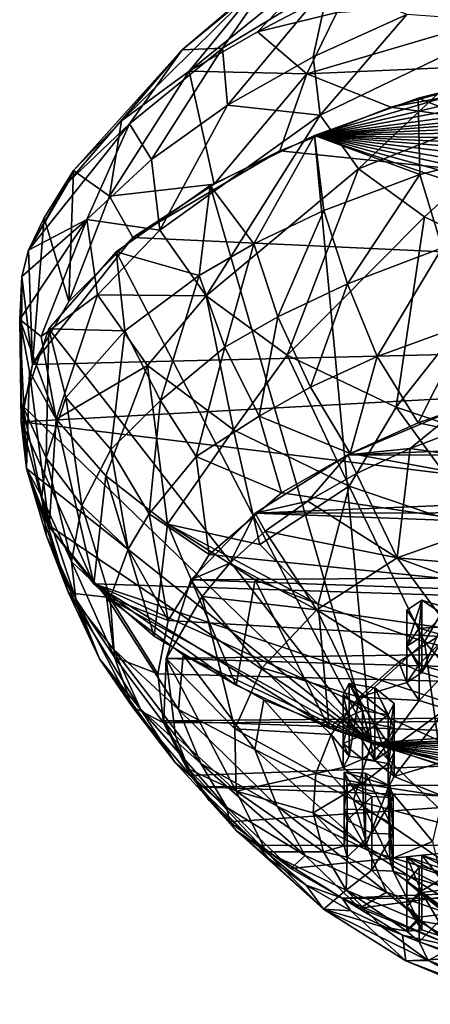
# Model space of a CAD drawing. Units: inches. Extents: x -1.67 to 1.67, y -1.64 to 1.64.
# Drawn here: x -1.67 to -0.96, y -1.5 to 0.21 of the extents above; entities that cross this region are included whole.
import ezdxf

# ---------------------------------------------------------------- set-up
doc = ezdxf.new("R2010")
doc.units = ezdxf.units.IN
doc.layers.get('0').update_dxf_attribs({"true_color": 0xc2ced6})

msp = doc.modelspace()

# ---------------------------------------------------------------- linework, layer by layer
for points in [[(-1.2591, 0.1928), (-0.9892, 0.3344), (-1.1204, 0.2268), (-1.2591, 0.1928)], [(-1.2591, 0.1928), (-1.1384, 0.3177), (-0.9892, 0.3344), (-1.2591, 0.1928)], [(-1.3782, 0.1241), (-1.2499, 0.2812), (-1.1384, 0.3177), (-1.3782, 0.1241)], [(-1.1384, 0.3177), (-1.2591, 0.1928), (-1.3782, 0.1241), (-1.1384, 0.3177)], [(-1.3201, 0.1645), (-1.2302, 0.2935), (-1.3905, 0.1612), (-1.3201, 0.1645)], [(-1.2499, 0.2812), (-1.3905, 0.1612), (-1.2302, 0.2935), (-1.2499, 0.2812)], [(-1.2302, 0.2935), (-1.3201, 0.1645), (-1.134, 0.2778), (-1.2302, 0.2935)], [(-1.2499, 0.2812), (-1.3782, 0.1241), (-1.4962, 0.0378), (-1.2499, 0.2812)], [(-1.4962, 0.0378), (-1.3905, 0.1612), (-1.2499, 0.2812), (-1.4962, 0.0378)], [(-1.134, 0.2778), (-1.3201, 0.1645), (-1.311, 0.0649), (-1.134, 0.2778)], [(-1.311, 0.0649), (-1.1617, 0.1493), (-1.134, 0.2778), (-1.311, 0.0649)], [(-1.134, 0.2778), (-1.1617, 0.1493), (-0.9988, 0.2229), (-1.134, 0.2778)], [(-1.1732, 0.1198), (-0.7083, 0.2568), (-0.7505, 0.1381), (-1.1732, 0.1198)], [(-1.1204, 0.2268), (-0.7083, 0.2568), (-1.1732, 0.1198), (-1.1204, 0.2268)], [(-1.2591, 0.1928), (-1.1204, 0.2268), (-1.1732, 0.1198), (-1.2591, 0.1928)], [(-1.1496, 0.0475), (-0.9988, 0.2229), (-1.1617, 0.1493), (-1.1496, 0.0475)], [(-1.1594, 0.0119), (0.2437, 0.2028), (-0.0808, 0.2107), (-1.1594, 0.0119)], [(-0.3934, 0.191), (-1.1594, 0.0119), (-0.0808, 0.2107), (-0.3934, 0.191)], [(-0.9988, 0.2229), (-1.1496, 0.0475), (-0.8123, 0.21), (-0.9988, 0.2229)], [(-0.8123, 0.21), (-1.1496, 0.0475), (-1.0828, -0.0459), (-0.8123, 0.21)], [(-1.0828, -0.0459), (-0.7153, 0.0992), (-0.8123, 0.21), (-1.0828, -0.0459)], [(-1.1732, 0.1198), (-1.3782, 0.1241), (-1.2591, 0.1928), (-1.1732, 0.1198)], [(0.5063, 0.177), (0.2437, 0.2028), (-1.1594, 0.0119), (0.5063, 0.177)], [(-0.3934, 0.191), (-0.703, 0.1458), (-1.1594, 0.0119), (-0.3934, 0.191)], [(1.6083, -0.3086), (-1.0266, 0.0616), (-0.2581, 0.2031), (1.6083, -0.3086)], [(-1.0266, 0.0616), (-0.7505, 0.1381), (-0.2581, 0.2031), (-1.0266, 0.0616)], [(-1.1594, 0.0119), (0.6863, 0.1473), (0.5063, 0.177), (-1.1594, 0.0119)], [(-1.3905, 0.1612), (-1.5797, -0.049), (-1.5884, -0.0686), (-1.3905, 0.1612)], [(-1.5884, -0.0686), (-1.482, 0.0324), (-1.3905, 0.1612), (-1.5884, -0.0686)], [(-1.5797, -0.049), (-1.3905, 0.1612), (-1.4962, 0.0378), (-1.5797, -0.049)], [(-1.3905, 0.1612), (-1.482, 0.0324), (-1.3201, 0.1645), (-1.3905, 0.1612)], [(-1.3201, 0.1645), (-1.482, 0.0324), (-1.4436, -0.0299), (-1.3201, 0.1645)], [(-1.4436, -0.0299), (-1.311, 0.0649), (-1.3201, 0.1645), (-1.4436, -0.0299)], [(-1.1496, 0.0475), (-1.1617, 0.1493), (-1.311, 0.0649), (-1.1496, 0.0475)], [(-0.7505, 0.1381), (-1.0266, 0.0616), (-1.1732, 0.1198), (-0.7505, 0.1381)], [(0.6863, 0.1473), (-1.1594, 0.0119), (0.8833, 0.1031), (0.6863, 0.1473)], [(-0.9788, 0.0769), (-1.1594, 0.0119), (-0.703, 0.1458), (-0.9788, 0.0769)], [(-0.9788, 0.0769), (-0.703, 0.1458), (-0.7728, -0.0048), (-0.9788, 0.0769)], [(-1.3782, 0.1241), (-1.5169, -0.0939), (-1.4962, 0.0378), (-1.3782, 0.1241)], [(-1.3346, -0.0729), (-1.5169, -0.0939), (-1.3782, 0.1241), (-1.3346, -0.0729)], [(-1.1732, 0.1198), (-1.3346, -0.0729), (-1.3782, 0.1241), (-1.1732, 0.1198)], [(-1.3346, -0.0729), (-1.1732, 0.1198), (-1.2201, -0.0149), (-1.3346, -0.0729)], [(-1.2201, -0.0149), (-1.1732, 0.1198), (-1.0266, 0.0616), (-1.2201, -0.0149)], [(-1.1594, 0.0119), (1.0569, 0.049), (0.8833, 0.1031), (-1.1594, 0.0119)], [(-0.7153, 0.0992), (-1.0828, -0.0459), (-0.9676, -0.1301), (-0.7153, 0.0992)], [(-0.7153, 0.0992), (-0.9676, -0.1301), (-0.8142, -0.2043), (-0.7153, 0.0992)], [(-1.1594, 0.0119), (-0.9788, 0.0769), (-0.9757, -0.0557), (-1.1594, 0.0119)], [(-0.9788, 0.0769), (-0.7728, -0.0048), (-0.9757, -0.0557), (-0.9788, 0.0769)], [(-1.4295, -0.1531), (-1.311, 0.0649), (-1.4436, -0.0299), (-1.4295, -0.1531)], [(-1.4295, -0.1531), (-1.1496, 0.0475), (-1.311, 0.0649), (-1.4295, -0.1531)], [(1.6083, -0.3086), (-1.2201, -0.0149), (-1.0266, 0.0616), (1.6083, -0.3086)], [(-1.4962, 0.0378), (-1.5169, -0.0939), (-1.5797, -0.049), (-1.4962, 0.0378)], [(-1.1496, 0.0475), (-1.4295, -0.1531), (-1.3485, -0.2674), (-1.1496, 0.0475)], [(-1.3485, -0.2674), (-1.0828, -0.0459), (-1.1496, 0.0475), (-1.3485, -0.2674)], [(1.0569, 0.049), (-1.1594, 0.0119), (1.2453, -0.0269), (1.0569, 0.049)], [(-1.482, 0.0324), (-1.658, -0.1882), (-1.5565, -0.1347), (-1.482, 0.0324)], [(-1.5884, -0.0686), (-1.658, -0.1882), (-1.482, 0.0324), (-1.5884, -0.0686)], [(-1.4436, -0.0299), (-1.482, 0.0324), (-1.5565, -0.1347), (-1.4436, -0.0299)], [(-1.3417, -0.075), (-1.0599, -1.0481), (-1.1594, 0.0119), (-1.3417, -0.075)], [(-1.2651, -0.1771), (-1.3417, -0.075), (-1.1594, 0.0119), (-1.2651, -0.1771)], [(-1.143, -0.119), (-1.2651, -0.1771), (-1.1594, 0.0119), (-1.143, -0.119)], [(1.5664, -0.7444), (1.6517, -0.6055), (-1.1594, 0.0119), (1.5664, -0.7444)], [(1.6673, -0.4705), (-1.1594, 0.0119), (1.6517, -0.6055), (1.6673, -0.4705)], [(1.4307, -0.8664), (1.5664, -0.7444), (-1.1594, 0.0119), (1.4307, -0.8664)], [(-1.1594, 0.0119), (-1.0599, -1.0481), (1.4307, -0.8664), (-1.1594, 0.0119)], [(1.6213, -0.3282), (-1.1594, 0.0119), (1.6673, -0.4705), (1.6213, -0.3282)], [(1.6213, -0.3282), (1.5143, -0.2012), (-1.1594, 0.0119), (1.6213, -0.3282)], [(1.3857, -0.1053), (-1.1594, 0.0119), (1.5143, -0.2012), (1.3857, -0.1053)], [(1.3857, -0.1053), (1.2453, -0.0269), (-1.1594, 0.0119), (1.3857, -0.1053)], [(-0.9757, -0.0557), (-1.143, -0.119), (-1.1594, 0.0119), (-0.9757, -0.0557)], [(-1.2201, -0.0149), (-1.4764, -0.1658), (-1.3346, -0.0729), (-1.2201, -0.0149)], [(-1.2201, -0.0149), (1.6083, -0.3086), (-1.4764, -0.1658), (-1.2201, -0.0149)], [(-0.9367, -0.1841), (-0.9757, -0.0557), (-0.7728, -0.0048), (-0.9367, -0.1841)], [(-1.4295, -0.1531), (-1.4436, -0.0299), (-1.5565, -0.1347), (-1.4295, -0.1531)], [(-1.5797, -0.049), (-1.658, -0.1882), (-1.5884, -0.0686), (-1.5797, -0.049)], [(-1.5797, -0.049), (-1.6308, -0.1313), (-1.658, -0.1882), (-1.5797, -0.049)], [(-1.6308, -0.1313), (-1.5797, -0.049), (-1.588, -0.2775), (-1.6308, -0.1313)], [(-1.5169, -0.0939), (-1.588, -0.2775), (-1.5797, -0.049), (-1.5169, -0.0939)], [(-1.0828, -0.0459), (-1.3485, -0.2674), (-1.207, -0.371), (-1.0828, -0.0459)], [(-1.207, -0.371), (-0.9676, -0.1301), (-1.0828, -0.0459), (-1.207, -0.371)], [(-1.1018, -0.2466), (-1.143, -0.119), (-0.9757, -0.0557), (-1.1018, -0.2466)], [(-0.9757, -0.0557), (-0.9367, -0.1841), (-1.1018, -0.2466), (-0.9757, -0.0557)], [(-1.4764, -0.1658), (-1.5169, -0.0939), (-1.3346, -0.0729), (-1.4764, -0.1658)], [(-1.5056, -0.1907), (-1.0599, -1.0481), (-1.3417, -0.075), (-1.5056, -0.1907)], [(-1.5056, -0.1907), (-1.3417, -0.075), (-1.3605, -0.2319), (-1.5056, -0.1907)], [(-1.3417, -0.075), (-1.2651, -0.1771), (-1.3605, -0.2319), (-1.3417, -0.075)], [(-1.5169, -0.0939), (-1.4764, -0.1658), (-1.588, -0.2775), (-1.5169, -0.0939)], [(-1.2234, -0.3042), (-1.2651, -0.1771), (-1.143, -0.119), (-1.2234, -0.3042)], [(-1.143, -0.119), (-1.1018, -0.2466), (-1.2234, -0.3042), (-1.143, -0.119)], [(-1.5565, -0.1347), (-1.6697, -0.2338), (-1.6736, -0.3092), (-1.5565, -0.1347)], [(-1.6363, -0.3388), (-1.5565, -0.1347), (-1.6736, -0.3092), (-1.6363, -0.3388)], [(-1.658, -0.1882), (-1.6697, -0.2338), (-1.5565, -0.1347), (-1.658, -0.1882)], [(-1.658, -0.1882), (-1.6308, -0.1313), (-1.6511, -0.3872), (-1.658, -0.1882)], [(-1.588, -0.2775), (-1.6511, -0.3872), (-1.6308, -0.1313), (-1.588, -0.2775)], [(-1.6363, -0.3388), (-1.5377, -0.266), (-1.5565, -0.1347), (-1.6363, -0.3388)], [(-1.5565, -0.1347), (-1.5377, -0.266), (-1.4295, -0.1531), (-1.5565, -0.1347)], [(-0.9676, -0.1301), (-1.207, -0.371), (-1.017, -0.462), (-0.9676, -0.1301)], [(-1.017, -0.462), (-0.8142, -0.2043), (-0.9676, -0.1301), (-1.017, -0.462)], [(-1.3485, -0.2674), (-1.4295, -0.1531), (-1.5377, -0.266), (-1.3485, -0.2674)], [(-1.6511, -0.3872), (-1.4764, -0.1658), (1.6083, -0.3086), (-1.6511, -0.3872)], [(-1.6511, -0.3872), (-1.588, -0.2775), (-1.4764, -0.1658), (-1.6511, -0.3872)], [(-1.6697, -0.2338), (-1.658, -0.1882), (-1.6511, -0.3872), (-1.6697, -0.2338)], [(-1.3159, -0.3572), (-1.3605, -0.2319), (-1.2651, -0.1771), (-1.3159, -0.3572)], [(-1.2651, -0.1771), (-1.2234, -0.3042), (-1.3159, -0.3572), (-1.2651, -0.1771)], [(-1.0501, -0.3733), (-1.1018, -0.2466), (-0.9367, -0.1841), (-1.0501, -0.3733)], [(-0.9367, -0.1841), (-0.8909, -0.3151), (-1.0501, -0.3733), (-0.9367, -0.1841)], [(-1.6225, -0.3252), (-1.0599, -1.0481), (-1.5056, -0.1907), (-1.6225, -0.3252)], [(-1.6225, -0.3252), (-1.5056, -0.1907), (-1.4904, -0.3287), (-1.6225, -0.3252)], [(-1.5056, -0.1907), (-1.3605, -0.2319), (-1.4904, -0.3287), (-1.5056, -0.1907)], [(-0.8142, -0.2043), (-1.017, -0.462), (-0.7914, -0.5383), (-0.8142, -0.2043)], [(-1.6711, -0.4876), (-1.6736, -0.3092), (-1.6697, -0.2338), (-1.6711, -0.4876)], [(-1.6511, -0.3872), (-1.6711, -0.4876), (-1.6697, -0.2338), (-1.6511, -0.3872)], [(-1.4281, -0.4503), (-1.4904, -0.3287), (-1.3605, -0.2319), (-1.4281, -0.4503)], [(-1.3605, -0.2319), (-1.3159, -0.3572), (-1.4281, -0.4503), (-1.3605, -0.2319)], [(-1.1668, -0.4271), (-1.2234, -0.3042), (-1.1018, -0.2466), (-1.1668, -0.4271)], [(-1.1018, -0.2466), (-1.0501, -0.3733), (-1.1668, -0.4271), (-1.1018, -0.2466)], [(-1.5377, -0.266), (-1.6363, -0.3388), (-1.6099, -0.4825), (-1.5377, -0.266)], [(-1.5377, -0.266), (-1.6099, -0.4825), (-1.4506, -0.3892), (-1.5377, -0.266)], [(-1.5377, -0.266), (-1.4506, -0.3892), (-1.3485, -0.2674), (-1.5377, -0.266)], [(-1.3485, -0.2674), (-1.4506, -0.3892), (-1.3007, -0.5014), (-1.3485, -0.2674)], [(-1.3007, -0.5014), (-1.207, -0.371), (-1.3485, -0.2674), (-1.3007, -0.5014)], [(-1.6618, -0.5688), (-1.6567, -0.3999), (-1.6736, -0.3092), (-1.6618, -0.5688)], [(-1.6736, -0.3092), (-1.6711, -0.4876), (-1.6618, -0.5688), (-1.6736, -0.3092)], [(-1.6736, -0.3092), (-1.6099, -0.4825), (-1.6363, -0.3388), (-1.6736, -0.3092)], [(-1.6567, -0.3999), (-1.6099, -0.4825), (-1.6736, -0.3092), (-1.6567, -0.3999)], [(1.6083, -0.3086), (1.429, -0.8665), (-1.6711, -0.4876), (1.6083, -0.3086)], [(-1.6711, -0.4876), (-1.6511, -0.3872), (1.6083, -0.3086), (-1.6711, -0.4876)], [(-1.2559, -0.4776), (-1.3159, -0.3572), (-1.2234, -0.3042), (-1.2559, -0.4776)], [(-1.2234, -0.3042), (-1.1668, -0.4271), (-1.2559, -0.4776), (-1.2234, -0.3042)], [(-1.6225, -0.3252), (-1.6689, -0.4588), (-1.0599, -1.0481), (-1.6225, -0.3252)], [(-1.6274, -0.55), (-1.6689, -0.4588), (-1.6225, -0.3252), (-1.6274, -0.55)], [(-1.5931, -0.4447), (-1.6274, -0.55), (-1.6225, -0.3252), (-1.5931, -0.4447)], [(-1.6225, -0.3252), (-1.4904, -0.3287), (-1.5931, -0.4447), (-1.6225, -0.3252)], [(-0.979, -0.4889), (-1.0501, -0.3733), (-0.8909, -0.3151), (-0.979, -0.4889)], [(-0.8909, -0.3151), (-0.8231, -0.4346), (-0.979, -0.4889), (-0.8909, -0.3151)], [(-1.4904, -0.3287), (-1.5148, -0.5356), (-1.5931, -0.4447), (-1.4904, -0.3287)], [(-1.4904, -0.3287), (-1.4281, -0.4503), (-1.5148, -0.5356), (-1.4904, -0.3287)], [(-1.3656, -0.5481), (-1.4281, -0.4503), (-1.3159, -0.3572), (-1.3656, -0.5481)], [(-1.3159, -0.3572), (-1.2559, -0.4776), (-1.3656, -0.5481), (-1.3159, -0.3572)], [(-1.207, -0.371), (-1.3007, -0.5014), (-1.099, -0.5997), (-1.207, -0.371)], [(-1.099, -0.5997), (-1.017, -0.462), (-1.207, -0.371), (-1.099, -0.5997)], [(-1.0972, -0.5425), (-1.1668, -0.4271), (-1.0501, -0.3733), (-1.0972, -0.5425)], [(-1.0501, -0.3733), (-0.979, -0.4889), (-1.0972, -0.5425), (-1.0501, -0.3733)], [(-1.5231, -0.5814), (-1.4506, -0.3892), (-1.6099, -0.4825), (-1.5231, -0.5814)], [(-1.4506, -0.3892), (-1.5231, -0.5814), (-1.4157, -0.6661), (-1.4506, -0.3892)], [(-1.4157, -0.6661), (-1.3007, -0.5014), (-1.4506, -0.3892), (-1.4157, -0.6661)], [(-1.6567, -0.3999), (-1.6618, -0.5688), (-1.6223, -0.6708), (-1.6567, -0.3999)], [(-1.6223, -0.6708), (-1.6099, -0.4825), (-1.6567, -0.3999), (-1.6223, -0.6708)], [(-1.2559, -0.4776), (-1.1668, -0.4271), (-1.0972, -0.5425), (-1.2559, -0.4776)], [(-1.5931, -0.4447), (-1.5652, -0.6333), (-1.6274, -0.55), (-1.5931, -0.4447)], [(-1.5652, -0.6333), (-1.5931, -0.4447), (-1.5148, -0.5356), (-1.5652, -0.6333)], [(-0.8231, -0.4346), (1.4222, -1.001), (-0.979, -0.4889), (-0.8231, -0.4346)], [(-1.6618, -0.5691), (-1.0599, -1.0481), (-1.6689, -0.4588), (-1.6618, -0.5691)], [(-1.6618, -0.5691), (-1.6689, -0.4588), (-1.6351, -0.6181), (-1.6618, -0.5691)], [(-1.6689, -0.4588), (-1.6274, -0.55), (-1.6351, -0.6181), (-1.6689, -0.4588)], [(-1.4477, -0.6481), (-1.5148, -0.5356), (-1.4281, -0.4503), (-1.4477, -0.6481)], [(-1.4281, -0.4503), (-1.3656, -0.5481), (-1.4477, -0.6481), (-1.4281, -0.4503)], [(0.9146, -0.4661), (-0.9046, -0.4619), (-1.1017, -0.5448), (0.9146, -0.4661)], [(-1.1017, -0.5448), (-0.9046, -0.4619), (-0.9928, -0.5342), (-1.1017, -0.5448)], [(-1.017, -0.462), (-1.099, -0.5997), (-0.8576, -0.6815), (-1.017, -0.462)], [(-0.8576, -0.6815), (-0.7914, -0.5383), (-1.017, -0.462), (-0.8576, -0.6815)], [(-0.9046, -0.4619), (-0.8922, -0.4958), (-0.9928, -0.5342), (-0.9046, -0.4619)], [(-1.3656, -0.5481), (-1.2559, -0.4776), (-1.2169, -0.6113), (-1.3656, -0.5481)], [(-1.0972, -0.5425), (-1.2169, -0.6113), (-1.2559, -0.4776), (-1.0972, -0.5425)], [(1.1096, -0.5499), (0.9146, -0.4661), (-1.1017, -0.5448), (1.1096, -0.5499)], [(-1.6223, -0.6708), (-1.6711, -0.4876), (-1.5442, -0.7698), (-1.6223, -0.6708)], [(-1.6618, -0.5688), (-1.6711, -0.4876), (-1.6223, -0.6708), (-1.6618, -0.5688)], [(1.429, -0.8665), (-1.5442, -0.7698), (-1.6711, -0.4876), (1.429, -0.8665)], [(-1.6099, -0.4825), (-1.6223, -0.6708), (-1.5442, -0.7698), (-1.6099, -0.4825)], [(-1.5442, -0.7698), (-1.5231, -0.5814), (-1.6099, -0.4825), (-1.5442, -0.7698)], [(-1.0972, -0.5425), (-0.979, -0.4889), (1.4222, -1.001), (-1.0972, -0.5425)], [(-0.9928, -0.5342), (-0.8922, -0.4958), (-0.6257, -0.5862), (-0.9928, -0.5342)], [(-1.3007, -0.5014), (-1.4157, -0.6661), (-1.2551, -0.7014), (-1.3007, -0.5014)], [(-1.2551, -0.7014), (-1.099, -0.5997), (-1.3007, -0.5014), (-1.2551, -0.7014)], [(-1.5148, -0.5356), (-1.4845, -0.7093), (-1.5652, -0.6333), (-1.5148, -0.5356)], [(-1.5148, -0.5356), (-1.4477, -0.6481), (-1.4845, -0.7093), (-1.5148, -0.5356)], [(-1.4477, -0.6481), (-1.3656, -0.5481), (-1.3432, -0.719), (-1.4477, -0.6481)], [(-1.3656, -0.5481), (-1.2169, -0.6113), (-1.3432, -0.719), (-1.3656, -0.5481)], [(1.1096, -0.5499), (-1.1017, -0.5448), (-1.2631, -0.6467), (1.1096, -0.5499)], [(-1.2631, -0.6467), (-1.1017, -0.5448), (-1.1714, -0.6257), (-1.2631, -0.6467)], [(-1.0972, -0.5425), (1.4222, -1.001), (-1.2169, -0.6113), (-1.0972, -0.5425)], [(-1.1017, -0.5448), (-1.0865, -0.5776), (-1.1714, -0.6257), (-1.1017, -0.5448)], [(-1.1017, -0.5448), (-0.9928, -0.5342), (-1.0865, -0.5776), (-1.1017, -0.5448)], [(-0.9928, -0.5342), (-1.0154, -0.7248), (-1.0865, -0.5776), (-0.9928, -0.5342)], [(-0.6257, -0.5862), (-1.0154, -0.7248), (-0.9928, -0.5342), (-0.6257, -0.5862)], [(-1.6274, -0.55), (-1.5831, -0.731), (-1.6351, -0.6181), (-1.6274, -0.55)], [(-1.5831, -0.731), (-1.6274, -0.55), (-1.5652, -0.6333), (-1.5831, -0.731)], [(1.2555, -0.6423), (1.1096, -0.5499), (-1.2631, -0.6467), (1.2555, -0.6423)], [(-1.6618, -0.5691), (-1.6249, -0.6665), (-1.0599, -1.0481), (-1.6618, -0.5691)], [(-1.5887, -0.7858), (-1.6249, -0.6665), (-1.6618, -0.5691), (-1.5887, -0.7858)], [(-1.6618, -0.5691), (-1.6271, -0.6863), (-1.5887, -0.7858), (-1.6618, -0.5691)], [(-1.6618, -0.5691), (-1.6351, -0.6181), (-1.6271, -0.6863), (-1.6618, -0.5691)], [(-1.5231, -0.5814), (-1.5442, -0.7698), (-1.4394, -0.8611), (-1.5231, -0.5814)], [(-1.4394, -0.8611), (-1.4157, -0.6661), (-1.5231, -0.5814), (-1.4394, -0.8611)], [(-1.1714, -0.6257), (-1.0865, -0.5776), (-1.0154, -0.7248), (-1.1714, -0.6257)], [(-1.1532, -0.8053), (-1.099, -0.5997), (-1.2551, -0.7014), (-1.1532, -0.8053)], [(-1.099, -0.5997), (-1.1532, -0.8053), (-0.9677, -0.871), (-1.099, -0.5997)], [(-0.9677, -0.871), (-0.8576, -0.6815), (-1.099, -0.5997), (-0.9677, -0.871)], [(-1.0154, -0.7248), (-0.6257, -0.5862), (-0.6942, -0.7524), (-1.0154, -0.7248)], [(-1.5755, -0.7969), (-1.6271, -0.6863), (-1.6351, -0.6181), (-1.5755, -0.7969)], [(-1.6351, -0.6181), (-1.5831, -0.731), (-1.5755, -0.7969), (-1.6351, -0.6181)], [(-1.3432, -0.719), (-1.2169, -0.6113), (1.4222, -1.001), (-1.3432, -0.719)], [(-1.5652, -0.6333), (-1.5157, -0.7953), (-1.5831, -0.731), (-1.5652, -0.6333)], [(-1.5157, -0.7953), (-1.5652, -0.6333), (-1.4845, -0.7093), (-1.5157, -0.7953)], [(-1.2631, -0.6467), (-1.1714, -0.6257), (-1.2456, -0.678), (-1.2631, -0.6467)], [(-1.2456, -0.678), (-1.1714, -0.6257), (-1.0154, -0.7248), (-1.2456, -0.678)], [(-1.4149, -0.8338), (-1.4845, -0.7093), (-1.4477, -0.6481), (-1.4149, -0.8338)], [(-1.3432, -0.719), (-1.4149, -0.8338), (-1.4477, -0.6481), (-1.3432, -0.719)], [(-1.2631, -0.6467), (-1.3749, -0.7628), (1.3594, -0.7444), (-1.2631, -0.6467)], [(-1.3749, -0.7628), (-1.2631, -0.6467), (-1.3074, -0.7339), (-1.3749, -0.7628)], [(-1.2631, -0.6467), (-1.2456, -0.678), (-1.3074, -0.7339), (-1.2631, -0.6467)], [(1.2555, -0.6423), (-1.2631, -0.6467), (1.3594, -0.7444), (1.2555, -0.6423)], [(-1.0599, -1.0481), (-1.6249, -0.6665), (-1.5224, -0.7935), (-1.0599, -1.0481)], [(-1.5224, -0.7935), (-1.6249, -0.6665), (-1.5887, -0.7858), (-1.5224, -0.7935)], [(-1.4157, -0.6661), (-1.4394, -0.8611), (-1.2963, -0.947), (-1.4157, -0.6661)], [(-1.2963, -0.947), (-1.2631, -0.7631), (-1.4157, -0.6661), (-1.2963, -0.947)], [(-1.1532, -0.8053), (-1.4157, -0.6661), (-1.2631, -0.7631), (-1.1532, -0.8053)], [(-1.4157, -0.6661), (-1.1532, -0.8053), (-1.2551, -0.7014), (-1.4157, -0.6661)], [(-1.5346, -0.9008), (-1.5887, -0.7858), (-1.6271, -0.6863), (-1.5346, -0.9008)], [(-1.6271, -0.6863), (-1.5755, -0.7969), (-1.5346, -0.9008), (-1.6271, -0.6863)], [(-1.3074, -0.7339), (-1.2456, -0.678), (-1.1553, -0.8156), (-1.3074, -0.7339)], [(-1.0154, -0.7248), (-1.1553, -0.8156), (-1.2456, -0.678), (-1.0154, -0.7248)], [(-0.8576, -0.6815), (-0.9677, -0.871), (-0.6999, -0.9359), (-0.8576, -0.6815)], [(-1.4845, -0.7093), (-1.4149, -0.8338), (-1.5157, -0.7953), (-1.4845, -0.7093)], [(-1.3432, -0.719), (1.4222, -1.001), (-1.4149, -0.8338), (-1.3432, -0.719)], [(-1.5831, -0.731), (-1.5157, -0.7953), (-1.5083, -0.898), (-1.5831, -0.731)], [(-1.5831, -0.731), (-1.5083, -0.898), (-1.5755, -0.7969), (-1.5831, -0.731)], [(-1.3749, -0.7628), (-1.3074, -0.7339), (-1.3557, -0.7924), (-1.3749, -0.7628)], [(-1.3557, -0.7924), (-1.3074, -0.7339), (-1.1553, -0.8156), (-1.3557, -0.7924)], [(-1.1553, -0.8156), (-1.0154, -0.7248), (-0.9234, -0.8485), (-1.1553, -0.8156)], [(-1.0154, -0.7248), (-0.8167, -0.7971), (-0.9234, -0.8485), (-1.0154, -0.7248)], [(-1.0154, -0.7248), (-0.6942, -0.7524), (-0.8167, -0.7971), (-1.0154, -0.7248)], [(1.42, -0.8595), (1.3594, -0.7444), (-1.3749, -0.7628), (1.42, -0.8595)], [(-0.2607, -1.2013), (-1.5442, -0.7698), (1.429, -0.8665), (-0.2607, -1.2013)], [(-1.134, -1.0217), (-1.5442, -0.7698), (-0.7344, -1.138), (-1.134, -1.0217)], [(-1.5442, -0.7698), (-1.2963, -0.947), (-1.4394, -0.8611), (-1.5442, -0.7698)], [(-1.5442, -0.7698), (-1.134, -1.0217), (-1.2963, -0.947), (-1.5442, -0.7698)], [(-0.7344, -1.138), (-1.5442, -0.7698), (-0.2607, -1.2013), (-0.7344, -1.138)], [(-1.3557, -0.7924), (-1.4184, -0.9001), (-1.3749, -0.7628), (-1.3557, -0.7924)], [(-1.4184, -0.9001), (1.42, -0.8595), (-1.3749, -0.7628), (-1.4184, -0.9001)], [(-1.2631, -0.7631), (-1.2963, -0.947), (-1.134, -1.0217), (-1.2631, -0.7631)], [(-1.134, -1.0217), (-1.1532, -0.8053), (-1.2631, -0.7631), (-1.134, -1.0217)], [(-1.463, -0.9885), (-1.5102, -0.884), (-1.5887, -0.7858), (-1.463, -0.9885)], [(-1.5887, -0.7858), (-1.5346, -0.9008), (-1.463, -0.9885), (-1.5887, -0.7858)], [(-1.5887, -0.7858), (-1.5102, -0.884), (-1.5224, -0.7935), (-1.5887, -0.7858)], [(-1.4776, -0.984), (-1.5346, -0.9008), (-1.5755, -0.7969), (-1.4776, -0.984)], [(-1.5755, -0.7969), (-1.5083, -0.898), (-1.4776, -0.984), (-1.5755, -0.7969)], [(-1.5224, -0.7935), (-1.3887, -0.8938), (-1.0599, -1.0481), (-1.5224, -0.7935)], [(-1.3887, -0.8938), (-1.5224, -0.7935), (-1.3967, -0.9895), (-1.3887, -0.8938)], [(-1.5224, -0.7935), (-1.5102, -0.884), (-1.3967, -0.9895), (-1.5224, -0.7935)], [(-1.5157, -0.7953), (-1.4327, -0.9272), (-1.5083, -0.898), (-1.5157, -0.7953)], [(-1.5157, -0.7953), (-1.4149, -0.8338), (-1.4327, -0.9272), (-1.5157, -0.7953)], [(-1.2983, -1.023), (-1.4184, -0.9001), (-1.3557, -0.7924), (-1.2983, -1.023)], [(-1.3557, -0.7924), (-1.2508, -0.9163), (-1.2983, -1.023), (-1.3557, -0.7924)], [(-1.1553, -0.8156), (-1.2508, -0.9163), (-1.3557, -0.7924), (-1.1553, -0.8156)], [(-0.9677, -0.871), (-1.1532, -0.8053), (-1.134, -1.0217), (-0.9677, -0.871)], [(-0.9772, -0.8473), (-0.9983, -0.816), (-0.9724, -0.7988), (-0.9772, -0.8473)], [(-0.9983, -0.879), (-0.9724, -0.7988), (-0.9983, -0.816), (-0.9983, -0.879)], [(-0.9724, -0.7988), (-0.9983, -0.879), (-0.9724, -0.8618), (-0.9724, -0.7988)], [(-0.9724, -0.7988), (-0.9041, -0.8441), (-0.9772, -0.8473), (-0.9724, -0.7988)], [(-0.9041, -0.8441), (-0.9724, -0.7988), (-0.9251, -0.8128), (-0.9041, -0.8441)], [(-0.9724, -0.8618), (-0.9251, -0.8128), (-0.9724, -0.7988), (-0.9724, -0.8618)], [(-1.2508, -0.9163), (-1.1553, -0.8156), (-1.0819, -0.9677), (-1.2508, -0.9163)], [(-1.1553, -0.8156), (-1.0124, -0.9058), (-1.0819, -0.9677), (-1.1553, -0.8156)], [(-0.9234, -0.8485), (-1.0124, -0.9058), (-1.1553, -0.8156), (-0.9234, -0.8485)], [(-0.9772, -0.8473), (-0.9983, -0.879), (-0.9983, -0.816), (-0.9772, -0.8473)], [(-0.9251, -0.8128), (-0.9724, -0.8618), (-0.9724, -0.9248), (-0.9251, -0.8128)], [(-0.9251, -0.9389), (-0.9251, -0.8128), (-0.9724, -0.9248), (-0.9251, -0.9389)], [(-1.4149, -0.8338), (1.4222, -1.001), (-1.4327, -0.9272), (-1.4149, -0.8338)], [(-0.9234, -0.8485), (-0.9724, -0.9248), (-1.0124, -0.9058), (-0.9234, -0.8485)], [(-0.9772, -0.8473), (-0.9772, -0.9105), (-0.9983, -0.879), (-0.9772, -0.8473)], [(-0.9772, -0.8473), (-0.9041, -0.8441), (-0.93, -0.8613), (-0.9772, -0.8473)], [(-0.93, -0.8613), (-0.9772, -0.9105), (-0.9772, -0.8473), (-0.93, -0.8613)], [(-0.9251, -0.9389), (-0.9724, -0.9248), (-0.9234, -0.8485), (-0.9251, -0.9389)], [(-1.4184, -0.9001), (1.4263, -0.9823), (1.42, -0.8595), (-1.4184, -0.9001)], [(-1.134, -1.0217), (-0.9383, -1.0867), (-0.9677, -0.871), (-1.134, -1.0217)], [(-1.0599, -1.0481), (1.2268, -0.9809), (1.4307, -0.8664), (-1.0599, -1.0481)], [(-0.9724, -0.9248), (-0.9724, -0.8618), (-0.9983, -0.879), (-0.9724, -0.9248)], [(-0.93, -0.8613), (-0.93, -0.9245), (-0.9772, -0.9105), (-0.93, -0.8613)], [(-0.7344, -1.138), (-0.6999, -0.9359), (-0.9677, -0.871), (-0.7344, -1.138)], [(-0.9677, -0.871), (-0.9383, -1.0867), (-0.7344, -1.138), (-0.9677, -0.871)], [(-1.358, -1.0832), (-1.3967, -0.9895), (-1.5102, -0.884), (-1.358, -1.0832)], [(-1.5102, -0.884), (-1.463, -0.9885), (-1.358, -1.0832), (-1.5102, -0.884)], [(-0.9983, -0.879), (-0.9983, -0.942), (-0.9724, -0.9248), (-0.9983, -0.879)], [(-0.9983, -0.942), (-0.9983, -0.879), (-0.9772, -0.9105), (-0.9983, -0.942)], [(-1.4023, -1.0815), (-1.463, -0.9885), (-1.5346, -0.9008), (-1.4023, -1.0815)], [(-1.5346, -0.9008), (-1.4776, -0.984), (-1.4023, -1.0815), (-1.5346, -0.9008)], [(-1.4776, -0.984), (-1.5083, -0.898), (-1.4226, -1.0127), (-1.4776, -0.984)], [(-1.4327, -0.9272), (-1.4226, -1.0127), (-1.5083, -0.898), (-1.4327, -0.9272)], [(-1.4184, -0.9001), (-1.4021, -1.0351), (-1.422, -1.009), (-1.4184, -0.9001)], [(-1.4184, -0.9001), (-1.422, -1.009), (1.4263, -0.9823), (-1.4184, -0.9001)], [(-1.4184, -0.9001), (-1.2983, -1.023), (-1.296, -1.1315), (-1.4184, -0.9001)], [(-1.296, -1.1315), (-1.4021, -1.0351), (-1.4184, -0.9001), (-1.296, -1.1315)], [(-1.3967, -0.9895), (-1.2633, -1.0588), (-1.3887, -0.8938), (-1.3967, -0.9895)], [(-1.3887, -0.8938), (-1.248, -0.9723), (-1.0599, -1.0481), (-1.3887, -0.8938)], [(-1.2633, -1.0588), (-1.248, -0.9723), (-1.3887, -0.8938), (-1.2633, -1.0588)], [(-1.0819, -0.9677), (-1.0124, -0.9058), (-0.9983, -0.942), (-1.0819, -0.9677)], [(-0.9983, -0.942), (-1.0124, -0.9058), (-0.9724, -0.9248), (-0.9983, -0.942)], [(-1.4226, -1.0127), (-1.4327, -0.9272), (1.4222, -1.001), (-1.4226, -1.0127)], [(-1.2983, -1.023), (-1.2508, -0.9163), (-1.1305, -1.0331), (-1.2983, -1.023)], [(-1.2508, -0.9163), (-1.0819, -0.9677), (-1.1305, -1.0331), (-1.2508, -0.9163)], [(-0.9772, -0.9105), (-0.9772, -0.9736), (-0.9983, -0.942), (-0.9772, -0.9105)], [(-0.9772, -0.9736), (-0.9772, -0.9105), (-0.93, -0.9245), (-0.9772, -0.9736)], [(-0.93, -0.9245), (-0.93, -0.9878), (-0.9772, -0.9736), (-0.93, -0.9245)], [(-1.0759, -0.9912), (-1.1098, -0.9637), (-1.0991, -0.944), (-1.0759, -0.9912)], [(-1.0991, -1.0074), (-1.0991, -0.944), (-1.1098, -0.9637), (-1.0991, -1.0074)], [(-1.0314, -0.9987), (-1.0759, -0.9912), (-1.0991, -0.944), (-1.0314, -0.9987)], [(-1.0991, -0.944), (-1.0544, -0.9514), (-1.0314, -0.9987), (-1.0991, -0.944)], [(-1.0544, -1.0148), (-1.0544, -0.9514), (-1.0991, -0.944), (-1.0544, -1.0148)], [(-1.0991, -0.944), (-1.0991, -1.0074), (-1.0544, -1.0148), (-1.0991, -0.944)], [(-0.9772, -0.9736), (-1.0819, -0.9677), (-0.9983, -0.942), (-0.9772, -0.9736)], [(-1.0207, -0.9789), (-1.0314, -0.9987), (-1.0544, -0.9514), (-1.0207, -0.9789)], [(-1.0207, -1.0213), (-1.0207, -0.9789), (-1.0544, -0.9514), (-1.0207, -1.0213)], [(-1.0544, -0.9514), (-1.0544, -1.0148), (-1.0207, -1.0213), (-1.0544, -0.9514)], [(-1.248, -0.9723), (-1.2633, -1.0588), (-1.0915, -1.1466), (-1.248, -0.9723)], [(-1.0599, -1.0481), (-1.248, -0.9723), (-1.0915, -1.1466), (-1.0599, -1.0481)], [(-1.0819, -0.9677), (-1.0991, -1.0707), (-1.1305, -1.0331), (-1.0819, -0.9677)], [(-1.1098, -0.9637), (-1.1098, -1.006), (-1.0991, -1.0074), (-1.1098, -0.9637)], [(-1.1098, -1.006), (-1.1098, -0.9637), (-1.0759, -0.9912), (-1.1098, -1.006)], [(-1.0544, -1.0783), (-1.0991, -1.0707), (-1.0819, -0.9677), (-1.0544, -1.0783)], [(-1.0819, -0.9677), (-0.9772, -0.9736), (-1.0544, -1.0783), (-1.0819, -0.9677)], [(-0.93, -0.9878), (-1.0544, -1.0783), (-0.9772, -0.9736), (-0.93, -0.9878)], [(-1.0314, -1.0411), (-1.0314, -0.9987), (-1.0207, -0.9789), (-1.0314, -1.0411)], [(-1.0207, -0.9789), (-1.0207, -1.0213), (-1.0314, -1.0411), (-1.0207, -0.9789)], [(-1.4776, -0.984), (-1.3759, -1.1043), (-1.4023, -1.0815), (-1.4776, -0.984)], [(-1.4776, -0.984), (-1.4226, -1.0127), (-1.3759, -1.1043), (-1.4776, -0.984)], [(-1.3123, -1.1599), (-1.358, -1.0832), (-1.463, -0.9885), (-1.3123, -1.1599)], [(-1.463, -0.9885), (-1.4023, -1.0815), (-1.3123, -1.1599), (-1.463, -0.9885)], [(1.4263, -0.9823), (-1.422, -1.009), (1.3729, -1.1057), (1.4263, -0.9823)], [(-1.2245, -1.1579), (-1.2633, -1.0588), (-1.3967, -0.9895), (-1.2245, -1.1579)], [(-1.3967, -0.9895), (-1.358, -1.0832), (-1.2245, -1.1579), (-1.3967, -0.9895)], [(-1.0759, -0.9912), (-1.0759, -1.0336), (-1.1098, -1.006), (-1.0759, -0.9912)], [(-1.0759, -1.0336), (-1.0759, -0.9912), (-1.0314, -0.9987), (-1.0759, -1.0336)], [(1.0569, -1.0481), (1.2268, -0.9809), (-1.0599, -1.0481), (1.0569, -1.0481)], [(-1.0544, -1.0783), (-0.93, -0.9878), (-1.0207, -1.106), (-1.0544, -1.0783)], [(-1.0207, -1.106), (-0.93, -0.9878), (-0.8812, -1.0644), (-1.0207, -1.106)], [(-1.3759, -1.1043), (-1.4226, -1.0127), (1.4222, -1.001), (-1.3759, -1.1043)], [(1.3729, -1.1057), (-1.422, -1.009), (-1.3614, -1.1241), (1.3729, -1.1057)], [(-1.422, -1.009), (-1.3784, -1.0932), (-1.3614, -1.1241), (-1.422, -1.009)], [(-1.422, -1.009), (-1.4021, -1.0351), (-1.3784, -1.0932), (-1.422, -1.009)], [(-1.3759, -1.1043), (1.4222, -1.001), (-1.3078, -1.1849), (-1.3759, -1.1043)], [(-1.3078, -1.1849), (1.4222, -1.001), (-1.2006, -1.2667), (-1.3078, -1.1849)], [(-1.2006, -1.2667), (1.4222, -1.001), (-1.0804, -1.3355), (-1.2006, -1.2667)], [(-1.0991, -1.0074), (-1.1098, -1.006), (-1.1098, -1.0483), (-1.0991, -1.0074)], [(-1.1098, -1.0483), (-1.1098, -1.006), (-1.0759, -1.0336), (-1.1098, -1.0483)], [(-1.0991, -1.0707), (-1.0991, -1.0074), (-1.1098, -1.0483), (-1.0991, -1.0707)], [(-1.0544, -1.0783), (-1.0544, -1.0148), (-1.0991, -1.0074), (-1.0544, -1.0783)], [(-1.0991, -1.0074), (-1.0991, -1.0707), (-1.0544, -1.0783), (-1.0991, -1.0074)], [(1.4222, -1.001), (-0.9221, -1.4005), (-1.0804, -1.3355), (1.4222, -1.001)], [(-1.0314, -0.9987), (-1.0314, -1.0411), (-1.0759, -1.0336), (-1.0314, -0.9987)], [(-1.1305, -1.0331), (-1.1574, -1.1008), (-1.2983, -1.023), (-1.1305, -1.0331)], [(-1.296, -1.1315), (-1.2983, -1.023), (-1.1574, -1.1008), (-1.296, -1.1315)], [(-1.134, -1.0217), (-0.7344, -1.138), (-0.9383, -1.0867), (-1.134, -1.0217)], [(-1.0544, -1.0148), (-1.0207, -1.0637), (-1.0207, -1.0213), (-1.0544, -1.0148)], [(-1.0544, -1.0148), (-1.0544, -1.0783), (-1.0207, -1.106), (-1.0544, -1.0148)], [(-1.0207, -1.106), (-1.0207, -1.0637), (-1.0544, -1.0148), (-1.0207, -1.106)], [(-1.0314, -1.0835), (-1.0314, -1.0411), (-1.0207, -1.0213), (-1.0314, -1.0835)], [(-1.0207, -1.0213), (-1.0207, -1.0637), (-1.0314, -1.0835), (-1.0207, -1.0213)], [(-1.3784, -1.0932), (-1.4021, -1.0351), (-1.296, -1.1315), (-1.3784, -1.0932)], [(-1.1574, -1.1008), (-1.1305, -1.0331), (-1.1098, -1.0906), (-1.1574, -1.1008)], [(-1.1098, -1.0906), (-1.1305, -1.0331), (-1.0991, -1.0707), (-1.1098, -1.0906)], [(-1.0759, -1.0336), (-1.0759, -1.076), (-1.1098, -1.0483), (-1.0759, -1.0336)], [(-1.0759, -1.076), (-1.0759, -1.0336), (-1.0314, -1.0411), (-1.0759, -1.076)], [(-1.0314, -1.0411), (-1.0314, -1.0835), (-1.0759, -1.076), (-1.0314, -1.0411)], [(-1.0646, -1.2358), (-1.0915, -1.1466), (-1.2633, -1.0588), (-1.0646, -1.2358)], [(-1.2633, -1.0588), (-1.2245, -1.1579), (-1.0646, -1.2358), (-1.2633, -1.0588)], [(-1.1098, -1.0483), (-1.1098, -1.0906), (-1.0991, -1.0707), (-1.1098, -1.0483)], [(-1.1098, -1.0906), (-1.1098, -1.0483), (-1.0759, -1.076), (-1.1098, -1.0906)], [(-1.0915, -1.1466), (-0.9078, -1.1956), (-1.0599, -1.0481), (-1.0915, -1.1466)], [(1.0569, -1.0481), (-1.0599, -1.0481), (0.8455, -1.1118), (1.0569, -1.0481)], [(0.0689, -1.2093), (0.3801, -1.1913), (-1.0599, -1.0481), (0.0689, -1.2093)], [(-1.0599, -1.0481), (0.3801, -1.1913), (0.637, -1.1552), (-1.0599, -1.0481)], [(0.8455, -1.1118), (-1.0599, -1.0481), (0.637, -1.1552), (0.8455, -1.1118)], [(-0.165, -1.2057), (-1.0599, -1.0481), (-0.4205, -1.1872), (-0.165, -1.2057)], [(-0.64, -1.1552), (-0.4205, -1.1872), (-1.0599, -1.0481), (-0.64, -1.1552)], [(-0.8718, -1.1059), (-0.64, -1.1552), (-1.0599, -1.0481), (-0.8718, -1.1059)], [(-1.0599, -1.0481), (-0.165, -1.2057), (0.0689, -1.2093), (-1.0599, -1.0481)], [(-0.9078, -1.1956), (-0.8718, -1.1059), (-1.0599, -1.0481), (-0.9078, -1.1956)], [(-1.0314, -1.1259), (-1.0314, -1.0835), (-1.0207, -1.0637), (-1.0314, -1.1259)], [(-1.0207, -1.0637), (-1.0207, -1.106), (-1.0314, -1.1259), (-1.0207, -1.0637)], [(-0.9354, -1.1404), (-1.0207, -1.106), (-0.8812, -1.0644), (-0.9354, -1.1404)], [(-1.3123, -1.1599), (-1.4023, -1.0815), (-1.3078, -1.1849), (-1.3123, -1.1599)], [(-1.3759, -1.1043), (-1.3078, -1.1849), (-1.4023, -1.0815), (-1.3759, -1.1043)], [(-1.0759, -1.076), (-1.0759, -1.1184), (-1.1098, -1.0906), (-1.0759, -1.076)], [(-1.0759, -1.1184), (-1.0759, -1.076), (-1.0314, -1.0835), (-1.0759, -1.1184)], [(-1.296, -1.1315), (-1.2439, -1.2378), (-1.3784, -1.0932), (-1.296, -1.1315)], [(-1.3425, -1.1486), (-1.3784, -1.0932), (-1.2439, -1.2378), (-1.3425, -1.1486)], [(-1.3614, -1.1241), (-1.3784, -1.0932), (-1.3425, -1.1486), (-1.3614, -1.1241)], [(-1.1757, -1.244), (-1.2245, -1.1579), (-1.358, -1.0832), (-1.1757, -1.244)], [(-1.358, -1.0832), (-1.3123, -1.1599), (-1.1757, -1.244), (-1.358, -1.0832)], [(-1.1098, -1.0906), (-1.0759, -1.1184), (-1.1574, -1.1008), (-1.1098, -1.0906)], [(-1.108, -1.0988), (-1.0281, -1.1225), (-1.1024, -1.1189), (-1.108, -1.0988)], [(-1.0709, -1.1004), (-1.0281, -1.1225), (-1.108, -1.0988), (-1.0709, -1.1004)], [(-1.0709, -1.1645), (-1.0709, -1.1004), (-1.108, -1.0988), (-1.0709, -1.1645)], [(-1.108, -1.0988), (-1.108, -1.1628), (-1.0709, -1.1645), (-1.108, -1.0988)], [(-1.108, -1.1628), (-1.108, -1.0988), (-1.1024, -1.1189), (-1.108, -1.1628)], [(-1.0314, -1.0835), (-1.0314, -1.1259), (-1.0759, -1.1184), (-1.0314, -1.0835)], [(1.3729, -1.1057), (-1.3614, -1.1241), (1.2611, -1.2218), (1.3729, -1.1057)], [(-1.1574, -1.1008), (-1.1619, -1.1694), (-1.296, -1.1315), (-1.1574, -1.1008)], [(-1.0759, -1.1184), (-1.1619, -1.1694), (-1.1574, -1.1008), (-1.0759, -1.1184)], [(-1.0281, -1.1866), (-1.0281, -1.1225), (-1.0709, -1.1004), (-1.0281, -1.1866)], [(-1.0709, -1.1004), (-1.0709, -1.1645), (-1.0281, -1.1866), (-1.0709, -1.1004)], [(-1.0207, -1.106), (-0.9354, -1.1404), (-1.0314, -1.1259), (-1.0207, -1.106)], [(-1.2575, -1.2262), (1.2611, -1.2218), (-1.3614, -1.1241), (-1.2575, -1.2262)], [(-1.3614, -1.1241), (-1.2958, -1.2008), (-1.2575, -1.2262), (-1.3614, -1.1241)], [(-1.3614, -1.1241), (-1.3425, -1.1486), (-1.2958, -1.2008), (-1.3614, -1.1241)], [(-1.144, -1.2376), (-1.2439, -1.2378), (-1.296, -1.1315), (-1.144, -1.2376)], [(-1.1619, -1.1694), (-1.144, -1.2376), (-1.296, -1.1315), (-1.1619, -1.1694)], [(-1.1619, -1.1694), (-1.0759, -1.1184), (-1.0709, -1.2285), (-1.1619, -1.1694)], [(-1.1024, -1.1189), (-1.1024, -1.183), (-1.108, -1.1628), (-1.1024, -1.1189)], [(-1.0225, -1.1426), (-1.0595, -1.1409), (-1.1024, -1.1189), (-1.0225, -1.1426)], [(-1.0225, -1.1426), (-1.1024, -1.1189), (-1.0281, -1.1225), (-1.0225, -1.1426)], [(-1.1024, -1.183), (-1.1024, -1.1189), (-1.0595, -1.1409), (-1.1024, -1.183)], [(-1.0759, -1.1184), (-1.0314, -1.1259), (-1.0709, -1.2285), (-1.0759, -1.1184)], [(-1.0281, -1.2508), (-1.0709, -1.2285), (-1.0314, -1.1259), (-1.0281, -1.2508)], [(-0.9354, -1.1404), (-0.9537, -1.2194), (-1.0314, -1.1259), (-0.9354, -1.1404)], [(-1.0281, -1.2508), (-1.0314, -1.1259), (-0.9537, -1.2194), (-1.0281, -1.2508)], [(-1.0225, -1.2069), (-1.0225, -1.1426), (-1.0281, -1.1225), (-1.0225, -1.2069)], [(-1.0281, -1.1225), (-1.0281, -1.1866), (-1.0225, -1.2069), (-1.0281, -1.1225)], [(-1.2958, -1.2008), (-1.3425, -1.1486), (-1.2439, -1.2378), (-1.2958, -1.2008)], [(-1.0595, -1.1409), (-1.0595, -1.2052), (-1.1024, -1.183), (-1.0595, -1.1409)], [(-0.8807, -1.2906), (-0.9078, -1.1956), (-1.0915, -1.1466), (-0.8807, -1.2906)], [(-1.0915, -1.1466), (-1.0646, -1.2358), (-0.8807, -1.2906), (-1.0915, -1.1466)], [(-1.0595, -1.2052), (-1.0595, -1.1409), (-1.0225, -1.1426), (-1.0595, -1.2052)], [(-1.0225, -1.1426), (-1.0225, -1.2069), (-1.0595, -1.2052), (-1.0225, -1.1426)], [(-1.3123, -1.1599), (-1.2006, -1.2667), (-1.1757, -1.244), (-1.3123, -1.1599)], [(-1.3123, -1.1599), (-1.3078, -1.1849), (-1.2006, -1.2667), (-1.3123, -1.1599)], [(-1.0341, -1.3077), (-1.0646, -1.2358), (-1.2245, -1.1579), (-1.0341, -1.3077)], [(-1.2245, -1.1579), (-1.1757, -1.244), (-1.0341, -1.3077), (-1.2245, -1.1579)], [(-1.0709, -1.2285), (-1.0709, -1.1645), (-1.108, -1.1628), (-1.0709, -1.2285)], [(-1.108, -1.1628), (-1.108, -1.2268), (-1.0709, -1.2285), (-1.108, -1.1628)], [(-1.108, -1.2268), (-1.108, -1.1628), (-1.1024, -1.183), (-1.108, -1.2268)], [(-1.0281, -1.2508), (-1.0281, -1.1866), (-1.0709, -1.1645), (-1.0281, -1.2508)], [(-1.0709, -1.1645), (-1.0709, -1.2285), (-1.0281, -1.2508), (-1.0709, -1.1645)], [(-1.0709, -1.2285), (-1.108, -1.2268), (-1.1619, -1.1694), (-1.0709, -1.2285)], [(-1.1619, -1.1694), (-1.108, -1.2268), (-1.144, -1.2376), (-1.1619, -1.1694)], [(-1.1024, -1.183), (-1.1024, -1.2471), (-1.108, -1.2268), (-1.1024, -1.183)], [(-1.1024, -1.2471), (-1.1024, -1.183), (-1.0595, -1.2052), (-1.1024, -1.2471)], [(-1.2439, -1.2378), (-1.1441, -1.3377), (-1.2958, -1.2008), (-1.2439, -1.2378)], [(-1.24, -1.2493), (-1.2958, -1.2008), (-1.1441, -1.3377), (-1.24, -1.2493)], [(-1.2575, -1.2262), (-1.2958, -1.2008), (-1.24, -1.2493), (-1.2575, -1.2262)], [(-1.0225, -1.2711), (-1.0225, -1.2069), (-1.0281, -1.1866), (-1.0225, -1.2711)], [(-1.0281, -1.1866), (-1.0281, -1.2508), (-1.0225, -1.2711), (-1.0281, -1.1866)], [(-1.0595, -1.2052), (-1.0595, -1.2694), (-1.1024, -1.2471), (-1.0595, -1.2052)], [(-1.0595, -1.2694), (-1.0595, -1.2052), (-1.0225, -1.2069), (-1.0595, -1.2694)], [(-1.0225, -1.2069), (-1.0225, -1.2711), (-1.0595, -1.2694), (-1.0225, -1.2069)], [(-0.9354, -1.2984), (-1.0281, -1.2508), (-0.9537, -1.2194), (-0.9354, -1.2984)], [(-1.1116, -1.3186), (1.2611, -1.2218), (-1.2575, -1.2262), (-1.1116, -1.3186)], [(-1.2575, -1.2262), (-1.1742, -1.2954), (-1.1116, -1.3186), (-1.2575, -1.2262)], [(-1.2575, -1.2262), (-1.24, -1.2493), (-1.1742, -1.2954), (-1.2575, -1.2262)], [(-1.108, -1.2268), (-1.1024, -1.2471), (-1.144, -1.2376), (-1.108, -1.2268)], [(1.0998, -1.3237), (1.2611, -1.2218), (-1.1116, -1.3186), (1.0998, -1.3237)], [(-0.8479, -1.3716), (-0.8807, -1.2906), (-1.0646, -1.2358), (-0.8479, -1.3716)], [(-1.0646, -1.2358), (-1.0341, -1.3077), (-0.8479, -1.3716), (-1.0646, -1.2358)], [(-1.2439, -1.2378), (-1.144, -1.2376), (-1.1041, -1.3041), (-1.2439, -1.2378)], [(-1.1441, -1.3377), (-1.2439, -1.2378), (-1.1041, -1.3041), (-1.1441, -1.3377)], [(-1.1742, -1.2954), (-1.24, -1.2493), (-1.1441, -1.3377), (-1.1742, -1.2954)], [(-1.2006, -1.2667), (-1.0804, -1.3355), (-1.1757, -1.244), (-1.2006, -1.2667)], [(-1.0341, -1.3077), (-1.1757, -1.244), (-1.0804, -1.3355), (-1.0341, -1.3077)], [(-1.144, -1.2376), (-1.1024, -1.2471), (-1.1041, -1.3041), (-1.144, -1.2376)], [(-1.1041, -1.3041), (-1.1024, -1.2471), (-1.0595, -1.2694), (-1.1041, -1.3041)], [(-1.0281, -1.2508), (-0.9354, -1.2984), (-1.0225, -1.2711), (-1.0281, -1.2508)], [(-0.9983, -1.2465), (-0.9727, -1.2436), (-0.9041, -1.2775), (-0.9983, -1.2465)], [(-0.9727, -1.3084), (-0.9727, -1.2436), (-0.9983, -1.2465), (-0.9727, -1.3084)], [(-0.9297, -1.2803), (-0.977, -1.2647), (-0.9983, -1.2465), (-0.9297, -1.2803)], [(-0.9041, -1.2775), (-0.9297, -1.2803), (-0.9983, -1.2465), (-0.9041, -1.2775)], [(-0.9983, -1.2465), (-0.9983, -1.2897), (-0.9727, -1.3084), (-0.9983, -1.2465)], [(-0.9983, -1.2897), (-0.9983, -1.2465), (-0.977, -1.2647), (-0.9983, -1.2897)], [(-0.9255, -1.2593), (-0.9041, -1.2775), (-0.9727, -1.2436), (-0.9255, -1.2593)], [(-0.9255, -1.3026), (-0.9255, -1.2593), (-0.9727, -1.2436), (-0.9255, -1.3026)], [(-0.9727, -1.2436), (-0.9727, -1.3084), (-0.9255, -1.3026), (-0.9727, -1.2436)], [(-1.1041, -1.3041), (-1.0595, -1.2694), (-0.9785, -1.358), (-1.1041, -1.3041)], [(-1.0595, -1.2694), (-1.0225, -1.2711), (-0.9785, -1.358), (-1.0595, -1.2694)], [(-0.977, -1.2647), (-0.977, -1.308), (-0.9983, -1.2897), (-0.977, -1.2647)], [(-0.9297, -1.2803), (-0.977, -1.308), (-0.977, -1.2647), (-0.9297, -1.2803)], [(-0.8812, -1.3744), (-1.0225, -1.2711), (-0.9354, -1.2984), (-0.8812, -1.3744)], [(-1.0225, -1.2711), (-0.8812, -1.3744), (-0.9785, -1.358), (-1.0225, -1.2711)], [(-0.9297, -1.2803), (-0.9297, -1.3454), (-0.977, -1.308), (-0.9297, -1.2803)], [(-1.0962, -1.3403), (-1.1742, -1.2954), (-1.1441, -1.3377), (-1.0962, -1.3403)], [(-1.1116, -1.3186), (-1.1742, -1.2954), (-1.0962, -1.3403), (-1.1116, -1.3186)], [(-1.1041, -1.3041), (-1.0429, -1.3676), (-1.1441, -1.3377), (-1.1041, -1.3041)], [(-1.1041, -1.3041), (-0.9785, -1.358), (-0.9983, -1.3761), (-1.1041, -1.3041)], [(-1.0429, -1.3676), (-1.1041, -1.3041), (-0.9983, -1.3761), (-1.0429, -1.3676)], [(-0.9727, -1.3084), (-0.9983, -1.2897), (-0.9983, -1.3329), (-0.9727, -1.3084)], [(-0.9983, -1.3329), (-0.9983, -1.2897), (-0.977, -1.308), (-0.9983, -1.3329)], [(-0.9727, -1.3084), (-0.9255, -1.3459), (-0.9255, -1.3026), (-0.9727, -1.3084)], [(-0.9166, -1.4025), (1.0998, -1.3237), (-1.1116, -1.3186), (-0.9166, -1.4025)], [(-1.1116, -1.3186), (-1.0061, -1.3831), (-0.9166, -1.4025), (-1.1116, -1.3186)], [(-1.1116, -1.3186), (-1.0962, -1.3403), (-1.0061, -1.3831), (-1.1116, -1.3186)], [(-1.0341, -1.3077), (-1.0804, -1.3355), (-0.9221, -1.4005), (-1.0341, -1.3077)], [(-1.0341, -1.3077), (-0.9221, -1.4005), (-0.8479, -1.3716), (-1.0341, -1.3077)], [(-0.977, -1.308), (-0.977, -1.3513), (-0.9983, -1.3329), (-0.977, -1.308)], [(-0.9727, -1.3733), (-0.9727, -1.3084), (-0.9983, -1.3329), (-0.9727, -1.3733)], [(-0.9297, -1.3454), (-0.977, -1.3513), (-0.977, -1.308), (-0.9297, -1.3454)], [(-0.9727, -1.3084), (-0.9727, -1.3733), (-0.9255, -1.3891), (-0.9727, -1.3084)], [(-0.9255, -1.3891), (-0.9255, -1.3459), (-0.9727, -1.3084), (-0.9255, -1.3891)], [(-1.1441, -1.3377), (-1.0429, -1.3676), (-0.9616, -1.4269), (-1.1441, -1.3377)], [(-1.1441, -1.3377), (-1.0003, -1.4274), (-1.0962, -1.3403), (-1.1441, -1.3377)], [(-1.0003, -1.4274), (-1.1441, -1.3377), (-0.9616, -1.4269), (-1.0003, -1.4274)], [(-0.9983, -1.3329), (-0.9983, -1.3761), (-0.9727, -1.3733), (-0.9983, -1.3329)], [(-0.9983, -1.3761), (-0.9983, -1.3329), (-0.977, -1.3513), (-0.9983, -1.3761)], [(-1.0061, -1.3831), (-1.0962, -1.3403), (-1.0003, -1.4274), (-1.0061, -1.3831)], [(-0.977, -1.3513), (-0.977, -1.3946), (-0.9983, -1.3761), (-0.977, -1.3513)], [(-0.9297, -1.3454), (-0.9297, -1.4104), (-0.977, -1.3946), (-0.9297, -1.3454)], [(-0.977, -1.3946), (-0.977, -1.3513), (-0.9297, -1.3454), (-0.977, -1.3946)], [(-1.0429, -1.3676), (-0.9983, -1.3761), (-0.977, -1.3946), (-1.0429, -1.3676)], [(-0.9616, -1.4269), (-1.0429, -1.3676), (-0.977, -1.3946), (-0.9616, -1.4269)], [(-0.9983, -1.3761), (-0.9785, -1.358), (-0.9727, -1.3733), (-0.9983, -1.3761)], [(-0.9255, -1.3891), (-0.9785, -1.358), (-0.8812, -1.3744), (-0.9255, -1.3891)], [(-0.9255, -1.3891), (-0.9727, -1.3733), (-0.9785, -1.358), (-0.9255, -1.3891)], [(-0.904, -1.423), (-1.0061, -1.3831), (-1.0003, -1.4274), (-0.904, -1.423)], [(-0.9166, -1.4025), (-1.0061, -1.3831), (-0.904, -1.423), (-0.9166, -1.4025)], [(-0.9297, -1.4104), (-0.9616, -1.4269), (-0.977, -1.3946), (-0.9297, -1.4104)], [(-1.0003, -1.4274), (-0.8182, -1.5035), (-0.904, -1.423), (-1.0003, -1.4274)], [(-0.9616, -1.4269), (-0.9297, -1.4104), (-0.7705, -1.4969), (-0.9616, -1.4269)], [(-1.0003, -1.4274), (-0.9616, -1.4269), (-0.8618, -1.4808), (-1.0003, -1.4274)], [(-0.8182, -1.5035), (-1.0003, -1.4274), (-0.8618, -1.4808), (-0.8182, -1.5035)], [(-0.9616, -1.4269), (-0.7705, -1.4969), (-0.7818, -1.5025), (-0.9616, -1.4269)], [(-0.9616, -1.4269), (-0.7818, -1.5025), (-0.8618, -1.4808), (-0.9616, -1.4269)]]:
    msp.add_lwpolyline(points)

doc.saveas('drawing.dxf')
